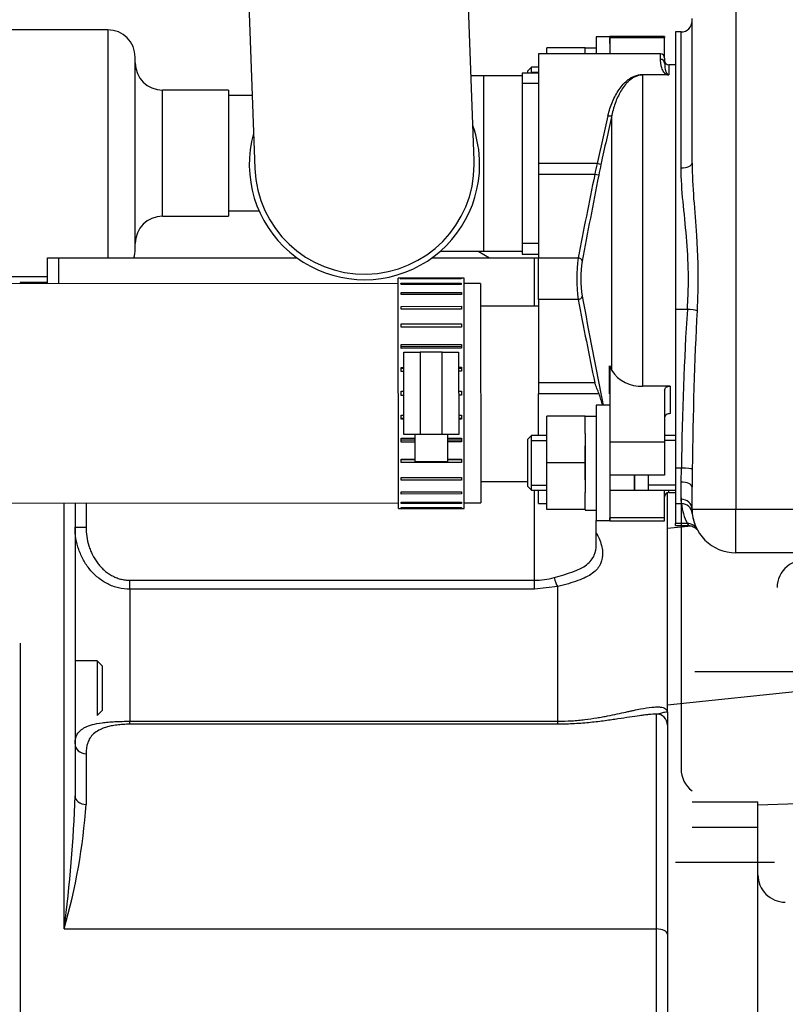
# Model space of a CAD drawing. Extents: x 0 to 406, y 283 to 566.
# Drawn here: x 243 to 257, y 498 to 515 of the extents above; entities that cross this region are included whole.
import ezdxf

# ---------------------------------------------------------------- set-up
doc = ezdxf.new("R2010")
doc.units = 0
doc.layers.get('0').update_dxf_attribs({"linetype": 'CONTINUOUS'})
doc.layers.add('DV2_0', color=7, linetype='CONTINUOUS')

msp = doc.modelspace()

# ---------------------------------------------------------------- linework, layer by layer
at = {"color": 2, "linetype": 'Continuous', "ltscale": 25.4}
for p, q in [((252.8537, 514.3128), (252.5537, 514.3128)), ((252.7287, 507.8014), (253.0037, 507.8014)), ((255.3537, 506.9854), (254.8537, 506.9854))]:
    msp.add_line(p, q, dxfattribs=at)
at = {"layer": 'DV2_0', "color": 2, "linetype": 'Continuous', "ltscale": 25.4}
for p, q in [((256.4537, 516.4235), (256.4537, 506.5522)), ((251.6795, 512.9081), (251.5693, 515.9061)), ((247.572, 515.7592), (247.6822, 512.7612)), ((255.6537, 512.8617), (255.6537, 515.5005)), ((245.0002, 515.2923), (240.5955, 515.2923)), ((245.0002, 515.2923), (245.0002, 511.1321)), ((255.3537, 515.2522), (255.3537, 510.1932)), ((255.4537, 515.2522), (255.3537, 515.2522)), ((255.4537, 512.7719), (255.4537, 515.2522)), ((254.1537, 515.161), (253.9037, 515.161)), ((253.9037, 515.161), (253.9037, 514.8522)), ((254.1537, 515.1695), (254.1537, 515.1457)), ((255.1537, 515.1695), (254.1537, 515.1695)), ((255.1537, 515.1457), (254.1537, 515.1457)), ((254.1537, 515.0444), (254.1537, 515.1457)), ((254.1537, 515.1457), (254.1537, 514.8522)), ((255.1537, 515.1695), (255.1537, 515.1457)), ((255.1537, 514.7772), (255.1537, 515.1457)), ((252.8537, 514.8522), (252.8537, 512.8522)), ((255.0787, 514.8522), (252.8537, 514.8522)), ((253.0037, 514.8522), (253.0037, 514.961)), ((253.7037, 514.961), (253.0037, 514.961)), ((253.7037, 514.9651), (253.7037, 514.961)), ((253.7037, 514.9651), (253.9037, 514.9651)), ((253.7037, 514.8522), (253.7037, 514.961)), ((255.0787, 514.7533), (255.0787, 514.8522)), ((245.5002, 511.2923), (245.5002, 514.7923)), ((255.1537, 514.7772), (255.1537, 514.682)), ((255.2287, 514.6522), (255.2287, 514.4677)), ((255.3537, 514.6522), (255.2287, 514.6522)), ((252.8537, 514.5022), (252.5537, 514.5022)), ((252.5537, 514.5022), (252.5537, 511.2022)), ((252.7287, 514.611), (252.6537, 514.536)), ((252.6537, 514.536), (252.6537, 514.5022)), ((252.7287, 514.5022), (252.7287, 514.611)), ((252.8537, 514.611), (252.7287, 514.611)), ((252.7287, 514.519), (252.8537, 514.519)), ((254.7519, 514.4677), (254.7519, 514.4781)), ((254.7519, 514.4781), (255.1817, 514.4781)), ((255.2287, 514.4677), (254.7519, 514.4677)), ((254.7519, 514.4677), (254.7519, 508.7938)), ((251.8537, 514.4522), (251.6228, 514.4522)), ((251.8537, 514.4522), (251.8537, 511.2522)), ((252.5537, 514.4522), (251.8537, 514.4522)), ((247.2002, 514.1923), (246.0002, 514.1923)), ((246.0002, 511.8923), (246.0002, 514.1923)), ((247.2002, 514.1923), (247.2002, 511.8923)), ((247.6333, 514.0923), (247.2002, 514.0923)), ((254.1901, 509.0798), (254.1901, 513.7333)), ((253.9209, 512.8522), (252.8537, 512.8522)), ((252.8537, 512.8522), (252.8537, 512.6522)), ((253.9926, 512.8366), (253.9209, 512.8522)), ((252.8537, 512.6522), (252.8537, 511.1322)), ((253.8795, 512.6522), (252.8537, 512.6522)), ((253.9515, 512.6381), (253.8795, 512.6522)), ((247.2002, 511.9923), (247.7572, 511.9923)), ((246.0002, 511.8923), (247.2002, 511.8923)), ((251.0614, 511.2522), (251.8537, 511.2522)), ((251.7508, 511.2522), (251.9588, 511.1321)), ((251.8537, 511.2522), (252.5537, 511.2522)), ((252.8537, 511.3917), (252.5537, 511.3917)), ((243.9038, 510.657), (243.9038, 511.1321)), ((243.9038, 511.1321), (244.1038, 511.1321)), ((244.1038, 511.1321), (244.1038, 510.6572)), ((244.1038, 511.1321), (248.4515, 511.1321)), ((250.9102, 511.1321), (252.7788, 511.1321)), ((252.5537, 511.2022), (252.8537, 511.2022)), ((252.7788, 511.1321), (252.8537, 511.1321)), ((252.7788, 510.2522), (252.7788, 511.1321)), ((252.8537, 511.1322), (253.5745, 511.1322)), ((252.8537, 510.3722), (252.8537, 511.1322)), ((239.7002, 510.7923), (243.9038, 510.7923)), ((251.4966, 510.7636), (250.2966, 510.7626)), ((250.3002, 506.5626), (250.2966, 510.7626)), ((250.3466, 510.7547), (251.4466, 510.7557)), ((250.3466, 510.7468), (250.3466, 510.7547)), ((251.4466, 510.7478), (250.3466, 510.7468)), ((251.4466, 510.7557), (251.4466, 510.7478)), ((251.5002, 506.5636), (251.4966, 510.7636)), ((250.2967, 510.6626), (242.3643, 510.6557)), ((243.4038, 510.6821), (243.4038, 510.6566)), ((243.9038, 510.6821), (243.4038, 510.6821)), ((250.3466, 510.6711), (251.4466, 510.6721)), ((250.3467, 510.6479), (250.3466, 510.6711)), ((251.4467, 510.6489), (250.3467, 510.6479)), ((251.4466, 510.6721), (251.4467, 510.6489)), ((251.7967, 510.6639), (251.4967, 510.6636)), ((251.7967, 510.6639), (251.8001, 506.6639)), ((250.3468, 510.4997), (251.4468, 510.5007)), ((250.3468, 510.4622), (250.3468, 510.4997)), ((251.4468, 510.4632), (250.3468, 510.4622)), ((251.4468, 510.5007), (251.4468, 510.4632)), ((253.5745, 510.3722), (252.8537, 510.3722)), ((252.8537, 510.3722), (252.8537, 508.8522)), ((250.347, 510.2481), (251.447, 510.249)), ((250.3471, 510.1979), (250.347, 510.2481)), ((251.4471, 510.1988), (250.3471, 510.1979)), ((251.447, 510.249), (251.4471, 510.1988)), ((252.8537, 510.2522), (251.797, 510.2522)), ((255.3537, 510.1932), (255.3537, 507.3003)), ((255.5676, 510.1932), (255.3537, 510.1932)), ((250.3473, 509.9271), (251.4473, 509.9281)), ((250.3473, 509.8664), (250.3473, 509.9271)), ((251.4473, 509.8693), (250.3473, 509.8683)), ((251.4473, 509.8674), (250.3473, 509.8664)), ((251.4473, 509.9281), (251.4473, 509.8674)), ((250.3476, 509.5509), (251.4476, 509.5519)), ((250.3477, 509.4823), (250.3476, 509.5509)), ((251.4477, 509.5112), (250.3477, 509.5102)), ((251.4477, 509.4833), (250.3477, 509.4823)), ((251.4476, 509.5519), (251.4477, 509.4833)), ((250.3977, 509.4127), (250.6977, 509.4129)), ((250.399, 507.9127), (250.3977, 509.4127)), ((251.0977, 509.4133), (250.6977, 509.4129)), ((250.6977, 509.4129), (250.699, 507.9129)), ((251.0977, 509.4133), (251.3977, 509.4135)), ((251.099, 507.9133), (251.0977, 509.4133)), ((251.3977, 509.4135), (251.399, 507.9135)), ((250.348, 509.1359), (250.398, 509.1359)), ((250.348, 509.0624), (250.348, 509.1359)), ((250.398, 509.1151), (250.348, 509.1151)), ((251.398, 509.1368), (251.448, 509.1368)), ((251.448, 509.116), (251.398, 509.116)), ((251.448, 509.1368), (251.448, 509.0634)), ((254.1477, 508.6509), (254.1477, 509.1649)), ((254.1477, 509.1649), (254.1537, 509.1398)), ((254.1537, 509.1398), (254.1537, 508.3269)), ((250.398, 509.0625), (250.348, 509.0624)), ((251.448, 509.0634), (251.398, 509.0634)), ((252.8537, 508.8522), (252.8537, 508.6522)), ((253.8795, 508.8522), (252.8537, 508.8522)), ((255.2537, 508.7938), (254.7519, 508.7938)), ((255.1537, 508.7207), (255.1537, 507.7729)), ((255.2537, 508.7938), (255.2537, 508.2919)), ((250.3484, 508.7001), (250.3984, 508.7002)), ((250.3484, 508.6251), (250.3484, 508.7001)), ((250.3984, 508.6251), (250.3484, 508.6251)), ((251.3984, 508.7011), (251.4484, 508.7011)), ((251.4484, 508.626), (251.3984, 508.626)), ((251.4484, 508.7011), (251.4484, 508.626)), ((253.9582, 508.6522), (252.8537, 508.6522)), ((252.8537, 507.8934), (252.8537, 508.6522)), ((254.1537, 508.4434), (253.9037, 508.4434)), ((253.9037, 508.4434), (253.9037, 506.3434)), ((250.3487, 508.2628), (250.3987, 508.2628)), ((250.3488, 508.1894), (250.3487, 508.2628)), ((250.3488, 508.2101), (250.3988, 508.2102)), ((250.3988, 508.1894), (250.3488, 508.1894)), ((251.3987, 508.2637), (251.4487, 508.2637)), ((251.3988, 508.2111), (251.4488, 508.2111)), ((251.4488, 508.1903), (251.3988, 508.1903)), ((251.4487, 508.2637), (251.4488, 508.1903)), ((253.0037, 507.3934), (253.0037, 508.2434)), ((253.7037, 508.2434), (253.0037, 508.2434)), ((253.7037, 508.2476), (253.7037, 508.2434)), ((253.7037, 508.2476), (253.9037, 508.2476)), ((253.7037, 507.9317), (253.7037, 508.2434)), ((254.1537, 508.3269), (254.1537, 506.3434)), ((250.3491, 507.8429), (250.5991, 507.8431)), ((250.3492, 507.7743), (250.3491, 507.8429)), ((250.699, 507.9129), (250.399, 507.9127)), ((250.599, 507.9128), (250.5995, 507.4128)), ((251.099, 507.9133), (250.699, 507.9129)), ((251.399, 507.9135), (251.099, 507.9133)), ((251.1995, 507.4133), (251.199, 507.9133)), ((251.1991, 507.8436), (251.4491, 507.8438)), ((251.4491, 507.8438), (251.4492, 507.7753)), ((252.7287, 507.8934), (252.6537, 507.8184)), ((252.7287, 506.8934), (252.7287, 507.8934)), ((253.0037, 507.8934), (252.7287, 507.8934)), ((253.7037, 507.9317), (253.7037, 506.8552)), ((254.1537, 507.8742), (254.1537, 507.7729)), ((255.3537, 507.8934), (255.1537, 507.8934)), ((250.3491, 507.815), (250.5991, 507.8152)), ((250.5992, 507.7745), (250.3492, 507.7743)), ((251.1991, 507.8157), (251.4491, 507.8159)), ((251.4492, 507.7753), (251.1992, 507.7751)), ((252.6537, 507.8184), (252.6537, 506.9684)), ((253.7037, 507.3934), (253.7037, 507.7052)), ((255.1537, 507.7729), (254.1537, 507.7729)), ((254.1537, 507.7729), (254.1537, 507.1696)), ((255.3537, 507.8014), (255.1537, 507.8014)), ((255.1537, 507.7729), (255.1537, 507.1696)), ((251.1994, 507.4596), (251.4494, 507.4598)), ((251.4494, 507.4598), (251.4495, 507.3991)), ((250.3494, 507.4588), (250.5994, 507.459)), ((250.3495, 507.3981), (250.3494, 507.4588)), ((250.3494, 507.4569), (250.5994, 507.4571)), ((251.4495, 507.3991), (250.3495, 507.3981)), ((251.1995, 507.4133), (250.5995, 507.4128)), ((251.1994, 507.4576), (251.4494, 507.4578)), ((253.0037, 506.5434), (253.0037, 507.3934)), ((253.7037, 507.3934), (253.0037, 507.3934)), ((253.7037, 507.0817), (253.7037, 507.3934)), ((255.3537, 507.3003), (255.3537, 506.6493)), ((255.4588, 507.3003), (255.3537, 507.3003)), ((255.4537, 507.045), (255.4588, 507.3003)), ((250.3497, 507.1274), (251.4497, 507.1283)), ((250.3498, 507.0771), (250.3497, 507.1274)), ((251.4497, 507.1283), (251.4498, 507.0781)), ((255.1537, 507.1696), (254.1537, 507.1696)), ((254.6036, 506.8934), (254.6036, 507.1696)), ((254.6037, 507.1696), (254.6037, 506.8934)), ((254.8537, 507.1671), (254.8537, 506.8934)), ((255.6578, 507.2754), (255.6537, 506.9521)), ((251.4498, 507.0781), (250.3498, 507.0771)), ((251.7998, 507.0522), (252.6537, 507.0522)), ((252.6537, 506.9684), (252.7287, 506.8934)), ((252.7287, 506.9854), (253.0037, 506.9854)), ((254.6037, 507.0045), (254.6036, 507.0045)), ((255.4537, 506.7293), (255.4537, 507.045)), ((255.6537, 506.5522), (255.6537, 506.9521)), ((250.35, 506.863), (251.45, 506.864)), ((250.35, 506.8255), (250.35, 506.863)), ((251.45, 506.8264), (250.35, 506.8255)), ((251.45, 506.864), (251.45, 506.8264)), ((252.7287, 506.8934), (253.0037, 506.8934)), ((252.7788, 505.2522), (252.7788, 506.8934)), ((252.8537, 506.6522), (252.8537, 506.8934)), ((253.7037, 506.5434), (253.7037, 506.8552)), ((254.1537, 506.8934), (254.6036, 506.8934)), ((254.6037, 506.8934), (254.8537, 506.8934)), ((254.8536, 506.8934), (255.3537, 506.8934)), ((255.1537, 506.3918), (255.1537, 506.8934)), ((255.2038, 502.8459), (255.2038, 506.848)), ((255.2287, 506.8522), (255.2287, 506.8934)), ((255.2287, 506.8522), (255.3537, 506.8522)), ((255.4537, 506.7548), (255.4537, 501.812)), ((242.3678, 506.6557), (250.3001, 506.6626)), ((244.2038, 498.8942), (244.2038, 506.6573)), ((244.4038, 506.6575), (244.4038, 501.3209)), ((244.6038, 506.6576), (244.6038, 506.2223)), ((250.3002, 506.5626), (251.5002, 506.5636)), ((250.3501, 506.6773), (251.4501, 506.6783)), ((250.3501, 506.6541), (250.3501, 506.6773)), ((251.4501, 506.6551), (250.3501, 506.6541)), ((250.3502, 506.5784), (251.4502, 506.5793)), ((250.3502, 506.5705), (250.3502, 506.5784)), ((251.4502, 506.5715), (250.3502, 506.5705)), ((251.4501, 506.6783), (251.4501, 506.6551)), ((251.4502, 506.5793), (251.4502, 506.5715)), ((251.5001, 506.6636), (251.8001, 506.6639)), ((252.8537, 506.6522), (253.0037, 506.6522)), ((255.3537, 506.6493), (255.3537, 506.2871)), ((255.4588, 506.6493), (255.3537, 506.6493)), ((255.4588, 506.6493), (255.4537, 506.7293)), ((253.7037, 506.5434), (253.0037, 506.5434)), ((253.7037, 506.5434), (253.7037, 506.5334)), ((253.7037, 506.5334), (253.9037, 506.5334)), ((255.1537, 506.3918), (254.1537, 506.3918)), ((254.1537, 506.3349), (254.1537, 506.3918)), ((255.1537, 506.3349), (255.1537, 506.3918)), ((255.6537, 506.5522), (256.4537, 506.5522)), ((256.4537, 505.7522), (256.4537, 506.5522)), ((256.4537, 506.5522), (305.2537, 506.5522)), ((244.4038, 506.2223), (244.6038, 506.2223)), ((253.9037, 506.3434), (254.1537, 506.3434)), ((253.9038, 505.8949), (253.9038, 506.3434)), ((254.1537, 506.3349), (255.1537, 506.3349)), ((255.6398, 506.2426), (255.2038, 506.1965)), ((255.5676, 506.2871), (255.3537, 506.2871)), ((255.3537, 506.2522), (255.3537, 506.2871)), ((255.3537, 506.2522), (255.5845, 506.2522)), ((305.2537, 505.7522), (256.4537, 505.7522)), ((255.2038, 502.9787), (277.4796, 505.3309)), ((245.4038, 505.2522), (252.7788, 505.2522)), ((245.4038, 505.0887), (245.4038, 505.2522)), ((252.7788, 505.0887), (252.7788, 505.2522)), ((253.2038, 505.1374), (252.7788, 505.0887)), ((253.2038, 502.682), (253.2038, 505.1374)), ((245.4038, 505.0887), (245.4038, 502.682)), ((252.7788, 505.0887), (245.4038, 505.0887)), ((243.4038, 504.1043), (243.4038, 482.9585)), ((244.8038, 503.7854), (244.4038, 503.7854)), ((244.9038, 503.6854), (244.8038, 503.7854)), ((244.8038, 503.7854), (244.8038, 502.7854)), ((244.9038, 502.8854), (244.9038, 503.6854)), ((255.7037, 503.5915), (260.0538, 503.5915)), ((244.8038, 502.7854), (244.9038, 502.8854)), ((255.0038, 498.8942), (255.0038, 502.8132)), ((255.2038, 502.8459), (255.2038, 502.6132)), ((245.4038, 502.682), (253.2038, 502.682)), ((245.4038, 502.6272), (245.4038, 502.682)), ((253.2038, 502.6272), (245.4038, 502.6272)), ((253.2038, 502.6272), (253.2038, 502.682)), ((255.2038, 502.6132), (255.2038, 498.7987)), ((244.6038, 502.0901), (244.6038, 501.1649)), ((255.6538, 501.2115), (256.8537, 501.2115)), ((256.8534, 501.1558), (260.914, 501.2976)), ((256.8537, 488.9524), (256.8537, 501.2117)), ((255.6538, 500.7497), (256.8537, 500.7497)), ((255.3537, 500.1118), (257.1538, 500.1118)), ((244.2038, 498.8942), (255.0038, 498.8942)), ((255.0038, 491.8652), (255.0038, 498.8942)), ((255.2038, 498.7987), (255.2038, 491.8321))]:
    msp.add_line(p, q, dxfattribs=at)
for centre, radius, start, end in [((255.4537, 515.4522), 0.2, 270, 0), ((245.0002, 514.7923), 0.5, 0, 90), ((255.0787, 514.7772), 0.075, 0, 90), ((246.0002, 514.6923), 0.5, 180, 270), ((255.2287, 514.7272), 0.075, 180, 270), ((255.2776, 514.7976), 0.3335, 253.29112, 261.56991), ((255.3113, 514.6023), 0.158, 227.80952, 238.47568), ((445.7693, 469.4649), 196.6933, 166.996488, 167.256689), ((458.8219, 468.1865), 209.6394, 167.45171, 167.702668), ((249.6809, 512.8347), 2.1, 164.35179, 0), ((249.6809, 512.8347), 2.1, 0, 19.85737), ((249.6809, 512.8347), 2, 0, 2.10458), ((263.5537, 510.7522), 9.859, 167.70159, 168.8886), ((249.6809, 512.8347), 2, 182.10458, 0), ((263.5537, 510.7522), 9.7856, 167.70159, 168.8886), ((508.2607, 460.8321), 259.6057, 168.485806, 168.827958), ((524.0682, 459.5986), 275.2749, 168.890884, 169.222712), ((246.0002, 511.3923), 0.5, 90, 180), ((245.0002, 511.2923), 0.5, 341.31142, 0), ((256.5631, 510.7522), 3.0126, 172.75353, 187.24647), ((255.7643, 510.7522), 2.1396, 171.38234, 188.61766), ((507.9997, 560.6199), 259.3395, 191.171866, 191.51437), ((519.2545, 560.9782), 270.3725, 190.774933, 191.204414), ((254.7119, 509.41), 0.6175, 212.33069, 273.7168), ((250.5384, 507.4635), 3.6206, 15.71217, 19.16751), ((255.2287, 506.7772), 0.075, 90, 180), ((256.4537, 506.7507), 1, 185.81967, 207.61904), ((256.4537, 506.5522), 0.8, 180, 270), ((256.4537, 506.5522), 0.8, 185.81967, 207.61904), ((256.3806, 506.7322), 0.927, 208.70269, 211.18769), ((257.7037, 505.1184), 0.5, 78.34369, 179.99996), ((252.7793, 506.5968), 1.3447, 269.97595, 285.54143), ((255.9538, 501.812), 0.5, 180.00004, 233.13011), ((219.6924, 502.1359), 24.7248, 352.46611, 358.1109), ((233.6965, 501.9157), 10.9331, 343.95663, 356.0621), ((257.3537, 499.8821), 0.5, 179.99729, 269.9982)]:
    msp.add_arc(centre, radius, start, end, dxfattribs=at)
for centre, major_axis, ratio, start_param, end_param in [((255.0787, 514.682), (0.075, 0), 0.9505257, 0, 1.5707963), ((255.1817, 514.4172), (0.0387, 0.0643), 0.5843803, 0.3493448, 0.8003377), ((254.1199, 513.7557), (0.0732, -0.0163), 0.426913, 4.8071375, 6.0766893), ((255.4537, 512.8617), (0.2, 0), 0.4488303, 4.712389, 6.2831853), ((253.5745, 511.0752), (-0.0737, 0.014), 0.7542472, 3.3468958, 4.8550208), ((253.5745, 510.4292), (-0.0737, -0.014), 0.7542472, 1.4281645, 2.9362895), ((256.4537, 506.4904), (0, 7.9872), 0.125201, 1.0887531, 1.4692239), ((255.5676, 510.1683), (0.1996, -0.0131), 0.1239695, 0.486115, 1.578917), ((256.4537, 506.4655), (0, 7.9872), 0.1001608, 1.0887531, 1.4692239), ((263.5537, 511.4593), (-9.9499, 0), 0.7071069, 0.3321835, 0.3450201), ((255.4588, 507.2754), (0.2, -0.0026), 0.1242211, 0.1023681, 1.5723815), ((255.4537, 506.9521), (0.2, 0), 0.4646037, 0, 1.5707963), ((255.4537, 506.5522), (0.2, 0), 0.8855187, 0, 1.5707963), ((255.4588, 506.4508), (0.199, 0.0203), 0.9921738, 0, 1.4700134), ((255.5676, 506.0886), (0.1772, 0.0927), 0.9901639, 0, 1.0928019), ((253.2038, 505.3013), (0.0461, -0.1946), 0.3129798, 4.6384144, 5.6354993), ((255.0038, 502.6132), (-0.2, 0), 0.9997859, 3.1415927, 4.712389), ((244.6038, 502.2708), (0.2, 0), 0.9033751, 3.1415927, 4.712389), ((244.6038, 501.3209), (0.2, 0), 0.780012, 3.1415927, 4.712389), ((255.0038, 498.7987), (-0.2, 0), 0.4772543, 3.1415927, 4.712389)]:
    msp.add_ellipse(centre, major_axis=major_axis, ratio=ratio, start_param=start_param, end_param=end_param, dxfattribs=at)
for points, knots in [([(255.1817, 514.4781), (255.1725, 514.4839), (255.1652, 514.4902), (255.1522, 514.5031), (255.1466, 514.5099), (255.1316, 514.5303), (255.1241, 514.5438), (255.1052, 514.5836), (255.0975, 514.6091), (255.0864, 514.6566), (255.0832, 514.6786), (255.0793, 514.7187), (255.0787, 514.7369), (255.0787, 514.7533)], [0, 0, 0, 0, 0.0625, 0.0625, 0.125, 0.125, 0.25, 0.25, 0.5, 0.5, 0.75, 0.75, 1, 1, 1, 1]), ([(254.1199, 513.723), (254.1411, 513.8147), (254.1688, 513.9002), (254.2193, 514.0202), (254.2377, 514.0589), (254.2779, 514.1334), (254.2997, 514.1694), (254.3469, 514.2374), (254.3722, 514.2695), (254.4277, 514.3298), (254.458, 514.3582), (254.5085, 514.3962), (254.5262, 514.4081), (254.5643, 514.4303), (254.5844, 514.4404), (254.6275, 514.4577), (254.6508, 514.4651), (254.6875, 514.4727), (254.7, 514.4747), (254.7256, 514.4774), (254.7388, 514.4781), (254.7519, 514.4781)], [0, 0, 0, 0, 0.25, 0.25, 0.375, 0.375, 0.5, 0.5, 0.625, 0.625, 0.75, 0.75, 0.8125, 0.8125, 0.875, 0.875, 0.9375, 0.9375, 0.96875, 0.96875, 1, 1, 1, 1]), ([(254.7519, 514.4677), (254.7263, 514.4677), (254.7016, 514.4644), (254.6549, 514.4529), (254.6339, 514.445), (254.5943, 514.4265), (254.5763, 514.416), (254.5427, 514.3936), (254.5271, 514.3816), (254.4974, 514.3562), (254.4834, 514.3428), (254.4568, 514.3152), (254.4442, 514.3009), (254.4082, 514.2569), (254.3863, 514.2258), (254.3254, 514.1277), (254.2907, 514.0555), (254.2323, 513.902), (254.2085, 513.8203), (254.1901, 513.7333)], [0, 0, 0, 0, 0.0625, 0.0625, 0.125, 0.125, 0.1875, 0.1875, 0.25, 0.25, 0.3125, 0.3125, 0.375, 0.375, 0.5, 0.5, 0.75, 0.75, 1, 1, 1, 1]), ([(255.1561, 514.628), (255.1571, 514.6186), (255.1583, 514.6087), (255.1626, 514.5817), (255.1662, 514.5639), (255.1753, 514.5353), (255.179, 514.5254), (255.1863, 514.5104), (255.1891, 514.5054), (255.1958, 514.4953), (255.1996, 514.4902), (255.2052, 514.4853)], [0.34232938, 0.34232938, 0.34232938, 0.34232938, 0.5, 0.5, 0.75, 0.75, 0.875, 0.875, 0.9375, 0.9375, 1, 1, 1, 1]), ([(255.6537, 512.8617), (255.6537, 512.6475), (255.6669, 512.4305), (255.6989, 511.9903), (255.7179, 511.7672), (255.7401, 511.4274), (255.7465, 511.313), (255.7561, 511.084), (255.7592, 510.9695), (255.7626, 510.626), (255.7568, 510.3971), (255.7448, 510.1683)], [0, 0, 0, 0, 0.25, 0.25, 0.5, 0.5, 0.625, 0.625, 0.75, 0.75, 1, 1, 1, 1]), ([(255.5676, 510.1932), (255.5752, 510.3038), (255.5809, 510.4144), (255.5875, 510.6353), (255.5884, 510.7456), (255.5839, 511.0762), (255.5706, 511.2961), (255.5328, 511.735), (255.5091, 511.9489), (255.4696, 512.3673), (255.4537, 512.5717), (255.4537, 512.7719)], [0, 0, 0, 0, 0.125, 0.125, 0.25, 0.25, 0.5, 0.5, 0.75, 0.75, 1, 1, 1, 1]), ([(253.9582, 508.6522), (253.9456, 508.6856), (253.9326, 508.719), (253.9194, 508.7522), (253.9066, 508.7847), (253.8935, 508.8171), (253.8805, 508.8495), (253.8802, 508.8504), (253.8798, 508.8513), (253.8795, 508.8522)], [0, 0, 0, 0, 0.49902, 0.49902, 0.49902, 0.9865804, 0.9865804, 0.9865804, 1, 1, 1, 1]), ([(255.1537, 508.7207), (255.1537, 508.7302), (255.1562, 508.7395), (255.1659, 508.757), (255.1732, 508.7651), (255.2007, 508.7855), (255.2268, 508.7938), (255.2537, 508.7938)], [0, 0, 0, 0, 0.25, 0.25, 0.5, 0.5, 1, 1, 1, 1]), ([(255.2537, 508.2919), (255.2404, 508.2919), (255.2274, 508.29), (255.2032, 508.2829), (255.1921, 508.2776), (255.1645, 508.2579), (255.1537, 508.2395), (255.1537, 508.2208)], [0, 0, 0, 0, 0.25, 0.25, 0.5, 0.5, 1, 1, 1, 1]), ([(245.4038, 505.0887), (245.333, 505.0887), (245.2637, 505.0972), (245.1618, 505.1219), (245.128, 505.1322), (245.0619, 505.1566), (245.0298, 505.1707), (244.9675, 505.2021), (244.9373, 505.2195), (244.8786, 505.2576), (244.85, 505.2785), (244.7682, 505.3448), (244.719, 505.3941), (244.6522, 505.4749), (244.6311, 505.5031), (244.5917, 505.5611), (244.5735, 505.5908), (244.523, 505.6821), (244.4948, 505.7458), (244.4492, 505.8785), (244.4322, 505.9461), (244.4095, 506.0829), (244.4038, 506.1521), (244.4038, 506.2223)], [0, 0, 0, 0, 0.125, 0.125, 0.1875, 0.1875, 0.25, 0.25, 0.3125, 0.3125, 0.375, 0.375, 0.5, 0.5, 0.5625, 0.5625, 0.625, 0.625, 0.75, 0.75, 0.875, 0.875, 1, 1, 1, 1]), ([(244.6038, 506.2223), (244.6038, 506.1639), (244.6082, 506.1062), (244.6254, 505.9923), (244.6383, 505.9361), (244.6643, 505.853), (244.6741, 505.8254), (244.696, 505.7714), (244.7079, 505.745), (244.7468, 505.6676), (244.7768, 505.6186), (244.8286, 505.5492), (244.847, 505.5267), (244.8863, 505.4834), (244.907, 505.4626), (244.9718, 505.4043), (245.0187, 505.3702), (245.0953, 505.3272), (245.1217, 505.3144), (245.1753, 505.2923), (245.2027, 505.283), (245.2584, 505.2678), (245.2868, 505.262), (245.3449, 505.2542), (245.3743, 505.2522), (245.4038, 505.2522)], [0, 0, 0, 0, 0.125, 0.125, 0.25, 0.25, 0.3125, 0.3125, 0.375, 0.375, 0.5, 0.5, 0.5625, 0.5625, 0.625, 0.625, 0.75, 0.75, 0.8125, 0.8125, 0.875, 0.875, 0.9375, 0.9375, 1, 1, 1, 1]), ([(255.5842, 506.2501), (255.595, 506.2505), (255.6202, 506.2514), (255.6587, 506.2385), (255.6903, 506.2217), (255.7112, 506.2055), (255.7263, 506.1906), (255.7294, 506.1865), (255.7306, 506.1848)], [0, 0, 0, 0, 0.04698277, 0.1293794, 0.20395207, 0.2812971, 0.38963094, 0.59496398, 0.59496398, 0.59496398, 0.59496398]), ([(253.9056, 506.118), (253.9258, 506.0832), (253.9432, 506.0483), (253.9939, 505.9306), (254.0154, 505.8476), (254.0259, 505.6935), (254.0156, 505.621), (253.9559, 505.4883), (253.9078, 505.4308), (253.7681, 505.3284), (253.6791, 505.2856), (253.4643, 505.2075), (253.3395, 505.1725), (253.2038, 505.1374)], [0.32241227, 0.32241227, 0.32241227, 0.32241227, 0.375, 0.375, 0.5, 0.5, 0.625, 0.625, 0.75, 0.75, 0.875, 0.875, 1, 1, 1, 1]), ([(253.1396, 505.3013), (253.3873, 505.3704), (253.5974, 505.4358), (253.7975, 505.588), (253.8434, 505.646), (253.8945, 505.7698), (253.9046, 505.831), (253.9038, 505.8961)], [0, 0, 0, 0, 0.25, 0.25, 0.375, 0.375, 0.4791852, 0.4791852, 0.4791852, 0.4791852]), ([(253.2038, 502.682), (253.2904, 502.682), (253.3751, 502.6849), (253.4995, 502.6929), (253.5406, 502.6962), (253.6215, 502.7038), (253.6607, 502.708), (253.7755, 502.7219), (253.848, 502.7326), (253.9521, 502.7497), (253.9861, 502.7557), (254.0518, 502.7676), (254.0837, 502.7737), (254.2381, 502.8039), (254.3475, 502.8281), (254.4719, 502.8554), (254.4962, 502.8607), (254.5432, 502.8709), (254.566, 502.8758), (254.6324, 502.8898), (254.674, 502.8983), (254.7914, 502.9207), (254.8602, 502.9317), (254.9504, 502.9409), (254.9783, 502.9427), (255.0297, 502.9437), (255.0531, 502.9429), (255.1157, 502.9364), (255.1478, 502.9265), (255.1919, 502.8952), (255.2038, 502.8737), (255.2038, 502.8459)], [0, 0, 0, 0, 0.0625, 0.0625, 0.09375, 0.09375, 0.125, 0.125, 0.1875, 0.1875, 0.21875, 0.21875, 0.25, 0.25, 0.375, 0.375, 0.40625, 0.40625, 0.4375, 0.4375, 0.5, 0.5, 0.625, 0.625, 0.6875, 0.6875, 0.75, 0.75, 0.875, 0.875, 1, 1, 1, 1]), ([(255.0038, 502.8132), (254.96, 502.8113), (254.9128, 502.8076), (254.8365, 502.7999), (254.8102, 502.797), (254.7555, 502.7904), (254.7272, 502.7868), (254.6397, 502.7749), (254.578, 502.7658), (254.4468, 502.746), (254.3774, 502.7352), (254.229, 502.7129), (254.1497, 502.7012), (253.9833, 502.679), (253.8959, 502.6683), (253.7568, 502.6541), (253.7088, 502.6497), (253.6117, 502.642), (253.5624, 502.6386), (253.4624, 502.6331), (253.4117, 502.6309), (253.3086, 502.628), (253.2561, 502.6272), (253.2038, 502.6272)], [0, 0, 0, 0, 0.125, 0.125, 0.1875, 0.1875, 0.25, 0.25, 0.375, 0.375, 0.5, 0.5, 0.625, 0.625, 0.75, 0.75, 0.8125, 0.8125, 0.875, 0.875, 0.9375, 0.9375, 1, 1, 1, 1]), ([(255.0038, 502.8132), (255.0345, 502.8162), (255.0625, 502.8232), (255.1115, 502.8368), (255.1327, 502.8436), (255.1673, 502.8532), (255.1807, 502.8562), (255.199, 502.856), (255.2038, 502.8529), (255.2038, 502.8459)], [0, 0, 0, 0, 0.25, 0.25, 0.5, 0.5, 0.75, 0.75, 1, 1, 1, 1]), ([(244.4038, 502.2708), (244.4038, 502.3359), (244.416, 502.3933), (244.4594, 502.4686), (244.4781, 502.4919), (244.5142, 502.5241), (244.5275, 502.5345), (244.5574, 502.5542), (244.5738, 502.5636), (244.6099, 502.5813), (244.6296, 502.5897), (244.6725, 502.6053), (244.6959, 502.6127), (244.7722, 502.6331), (244.8302, 502.6444), (244.9323, 502.6583), (244.9691, 502.6624), (245.0463, 502.6695), (245.087, 502.6724), (245.1515, 502.676), (245.1737, 502.6771), (245.2184, 502.6789), (245.241, 502.6796), (245.3095, 502.6814), (245.3561, 502.682), (245.4038, 502.682)], [0, 0, 0, 0, 0.25, 0.25, 0.375, 0.375, 0.4375, 0.4375, 0.5, 0.5, 0.5625, 0.5625, 0.625, 0.625, 0.75, 0.75, 0.8125, 0.8125, 0.875, 0.875, 0.90625, 0.90625, 0.9375, 0.9375, 1, 1, 1, 1]), ([(245.4038, 502.6272), (245.3615, 502.6272), (245.3205, 502.6259), (245.2406, 502.6208), (245.2014, 502.617), (245.129, 502.6075), (245.0951, 502.6018), (245.0316, 502.5885), (245.0027, 502.5812), (244.9491, 502.5653), (244.9245, 502.5567), (244.8788, 502.5382), (244.8578, 502.5283), (244.8004, 502.4976), (244.7689, 502.4752), (244.7156, 502.427), (244.6937, 502.401), (244.6582, 502.3462), (244.6445, 502.3174), (244.6126, 502.2271), (244.6038, 502.1614), (244.6038, 502.0901)], [0, 0, 0, 0, 0.0625, 0.0625, 0.125, 0.125, 0.1875, 0.1875, 0.25, 0.25, 0.3125, 0.3125, 0.375, 0.375, 0.5, 0.5, 0.625, 0.625, 0.75, 0.75, 1, 1, 1, 1])]:
    msp.add_open_spline(points, degree=3, knots=knots, dxfattribs=at)
msp.add_open_spline([(255.1537, 514.682), (255.1537, 514.6665), (255.1542, 514.6485), (255.1561, 514.628)], degree=3, dxfattribs=at)

doc.saveas('drawing.dxf')
